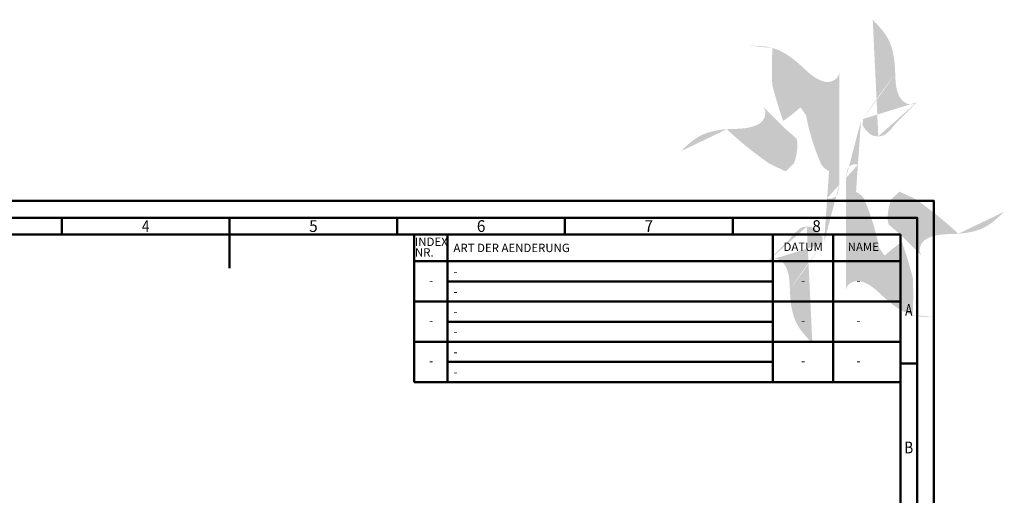
# Model space of a CAD drawing. Units: millimetres. Extents: x 0 to 441, y -1 to 351.
# Drawn here: x 147 to 441, y 209 to 351 of the extents above; entities that cross this region are included whole.
import ezdxf
from ezdxf.enums import TextEntityAlignment as Align

# ---------------------------------------------------------------- set-up
doc = ezdxf.new("R2010")
doc.units = ezdxf.units.MM
doc.layers.get('0').update_dxf_attribs({"lineweight": 50})
doc.layers.add('AM_0', color=7, linetype='Continuous', lineweight=50)
doc.layers.add('AM_BOR', color=7, linetype='Continuous', lineweight=50)
doc.styles.get("Standard").update_dxf_attribs({"font": 'ISOCP.SHX'})

# ---------------------------------------------------------------- blocks, each defined once
blk = doc.blocks.new('map_ECN_BASIS_DE')
at = {"color": 1}
for p, q in [((-145, -1.3358e-12), (0, 0)), ((0, 0), (2.274e-13, -8)), ((-144.9999999999997, -8.000000000001336), (-145, -1.3358e-12)), ((-134.9999999999997, -8.000000000001336), (-135, -1.3363e-12)), ((-37.99999999999978, -8.000000000000142), (-38.00000000000001, -1.421e-13)), ((-19.99999999999978, -8.000000000000142), (-20.00000000000001, -1.421e-13)), ((-145, -8.000000000001336), (-130, -8.000000000001336)), ((-130, -8.000000000001336), (-38.00000000000024, -8.000000000000142)), ((-38.00000000000024, -8.000000000000142), (-20.00000000000001, -8.000000000000142)), ((-20.00000000000001, -8.000000000000142), (0, -8))]:
    blk.add_line(p, q, dxfattribs=at)
at = {"color": 2}
for s, p in [('INDEX', (-144.7281589304732, -4.216206931907407)), ('NR.', (-144.7281589304732, -7.377588210710399))]:
    blk.add_text(s, height=2.5, dxfattribs=at).set_placement(p, align=Align.BOTTOM_LEFT)
blk.add_text('ART DER AENDERUNG', height=2.5, dxfattribs=at).set_placement((-133.2480239614605, -4.000000000001335), align=Align.MIDDLE_LEFT)
for s, p in [('DATUM', (-29.00000000000012, -4.000000000000142)), ('NAME', (-11.04993572285241, -4.000000000000142))]:
    blk.add_text(s, height=2.5, dxfattribs=at).set_placement(p, align=Align.MIDDLE)
blk = doc.blocks.new('map_ECN')
at = {"color": 1}
for p, q in [((-145, 2.0037e-12), (0, 0)), ((-145.0000000000005, -11.999999999998), (-145, 2.0037e-12)), ((-135.0000000000004, -11.99999999999813), (-135, 2.0037e-12)), ((-38.00000000000049, -11.99999999999947), (-38.00000000000004, 2.132e-13)), ((-20.00000000000049, -11.99999999999972), (-20.00000000000003, 2.132e-13)), ((0, 0), (-4.547e-13, -12)), ((-135.0000000000002, -5.999999999997995), (-38.00000000000025, -5.999999999999631)), ((-145.0000000000005, -11.99999999999799), (-4.547e-13, -12))]:
    blk.add_line(p, q, dxfattribs=at)
at = {"color": 2}
for tag, p in [('CHG_TEXT1', (-133.2480239614607, -2.999999999997996)), ('CHG_TEXT2', (-133.248023961461, -8.999999999997996))]:
    blk.add_attdef(tag, text='', height=2.5, dxfattribs=at).set_placement(p, align=Align.MIDDLE_LEFT)
for tag, p in [('CHG_NO', (-139.9322931825552, -5.999999999997911)), ('CHG_DATE', (-29.0000000000004, -5.999999999999702)), ('CHG_NAME', (-12.50000000000017, -5.999999999999702))]:
    blk.add_attdef(tag, text='', height=2.5, dxfattribs=at).set_placement(p, align=Align.MIDDLE)
blk = doc.blocks.new('A3')
at = {"layer": 'AM_BOR', "color": 1}
for p, q in [((160, 287), (160, 292)), ((210, 287), (209.9999999995343, 292)), ((260, 287), (260, 292)), ((310, 287), (310, 292)), ((360, 287), (360, 292)), ((410, 248.5), (415, 248.5))]:
    blk.add_line(p, q, dxfattribs=at)
at = {"layer": 'AM_BOR', "color": 7}
blk.add_line((210, 292), (210, 277), dxfattribs=at)
at = {"layer": 'AM_BOR', "color": 1}
for points in [[(0, 0), (420, 0), (420, 297), (0, 297)], [(410, 287), (23, 287), (23, 9.999999999970896), (410, 9.999999999970896)]]:
    blk.add_lwpolyline(points, close=True, dxfattribs=at)
at = {"layer": 'AM_BOR', "color": 7}
blk.add_lwpolyline([(18, 292), (18, 5), (415, 4.999999999985448), (415, 292)], close=True, dxfattribs=at)
at = {"layer": 'AM_BOR', "color": 2}
for s, width, p in [('4', 0.8437500255448476, (185, 289.5)), ('5', 0.9642857434798258, (235, 289.5)), ('6', 0.9642857434798258, (284.9999999990687, 289.5)), ('7', 0.9642857434798258, (335, 289.5)), ('8', 0.9642857434798258, (385, 289.5)), ('A', 0.7500000227065311, (412.5, 264.5)), ('B', 0.8437500255448476, (412.5, 223.5))]:
    blk.add_text(s, height=3.5, dxfattribs=dict(at, width=width)).set_placement(p, align=Align.MIDDLE_CENTER)

msp = doc.modelspace()

# ---------------------------------------------------------------- hatches: boundary and pattern name
at = {"layer": 'AM_0'}
h = msp.add_hatch(color=5, dxfattribs=at)
edge = h.paths.add_edge_path()
edge.add_line((408.5719780839188, 320.0237337376519), (416.0252967496498, 327.4770524033832))
edge.add_arc((403.5044779941201, 320.3624975107696), 4.106362138306719, 268.8504608691953, 295.9385382516005)
edge.add_arc((393.3908353059908, 331.558680680249), 19.06625545334921, 308.6567213195746, 322.7716774737791)
edge.add_arc((403.1828886733976, 320.4344129439797), 4.184294244184322, 242.4951022607853, 273.2772742883059)
edge.add_arc((406.226834974942, 323.665594884564), 8.541829621364483, 207.9187896657209, 234.3673220615746)
edge.add_arc((381.1533504375243, 322.4085197853047), 17.73908138621659, 351.1066793322902, 356.8057823825683)
edge.add_arc((591.314060536952, 194.5018191153254), 230.5318552688026, 142.4837713684025, 146.5955565520877)
edge.add_spline(control_points=[(414.9512335358586, 326.4029891895919), (414.6118146089571, 326.1950697022984), (413.9307797291825, 325.7778848849275), (412.6323369008586, 325.7934014834908), (409.9466636998396, 326.7011099226408), (408.5747577296777, 330.719241511381), (408.4612596349341, 335.5997277801786), (408.1740921361117, 340.3270848449736), (406.3981062691101, 346.1869155679054), (403.5262914122866, 349.179002842662), (401.7575496361801, 351.0218200242935)], knot_values=[0, 0, 0, 0, 1.171633149268039, 2.350850166888318, 3.754423121162762, 9.452914380652137, 13.01605894047026, 18.81247457859523, 23.50723790201258, 31.03513806041832, 31.03513806041832, 31.03513806041832, 31.03513806041832], degree=3, periodic=0)
h = msp.add_hatch(color=5, dxfattribs=at)
edge = h.paths.add_edge_path()
edge.add_spline(control_points=[(391.7575496361801, 335.1817004974865), (391.6645648252886, 334.7946736166655), (391.4779933217947, 334.0181146673584), (390.5488944037651, 333.1109516700747), (388.0078894688778, 331.8537140910243), (384.1822305401882, 333.7329708250467), (380.6548715614937, 337.1059260999182), (376.9501617631396, 340.395340758715), (371.4784137533331, 343.1621879403824), (367.3468114808847, 343.2250807458606), (365.0200640537842, 343.2604993712944)], knot_values=[0, 0, 0, 0, 1.171633149267073, 2.350850166887959, 3.754423121162135, 9.452914380651691, 13.06006780857127, 18.81252287356337, 24.15236579009912, 31.03627991715248, 31.03627991715248, 31.03627991715248, 31.03627991715248], degree=3, periodic=0)
edge.add_arc((470.1198641940347, 336.5524427532126), 98.43441896409787, 176.4908015241761, 182.932575272746)
edge.add_arc((494.6721315459976, 363.1153701413687), 126.8563159369357, 194.4237938115166, 199.4648531825111)
edge.add_arc((349.4217440729424, 358.6337724721362), 45.67013490508277, 304.1605462058283, 312.3781866362581)
edge.add_arc((385.7410868043546, 324.4824504553879), 4.330533831216628, 184.861276876571, 206.1085687616862)
edge.add_arc((377.6430450131709, 323.6399988809549), 3.812847579256883, 7.163503702830833, 22.9625058995525)
edge.add_arc((380.8234665898747, 324.8661906181263), 0.4211637611106897, 38.34871963227689, 90.97745041558598)
edge.add_arc((381.2160128392916, 323.9864983916068), 1.360827543359066, 107.0820574280455, 138.0209012007965)
edge.add_arc((451.1645812026578, 335.929985499493), 70.58671401009622, 190.9046804720001, 203.4596223460284)
edge.add_arc((390.6350028884847, 310.5632385549498), 4.995608333982232, 210.1620475348345, 247.7329507074596)
edge.add_line((387.2575496361804, 284.7108632025498), (388.7420469449907, 305.9401637748341))
edge.add_spline(control_points=[(391.7575496361801, 301.7950927254542), (391.6809064583903, 301.1564345145233), (391.5484229865525, 300.0524659743112), (391.1014606435574, 298.5520741745907), (390.0686786470672, 297.849107520988), (389.0693675547102, 297.5924461171475), (388.4469887786663, 297.7327531798335), (388.1724566330522, 297.7946428207509)], knot_values=[0, 0, 0, 0, 1.947387539122555, 3.366205181420242, 4.472676517906856, 5.530536669801316, 6.365435133243385, 6.365435133243385, 6.365435133243385, 6.365435133243385], degree=3, periodic=0)
edge.add_line((391.7575496361801, 301.7950927254542), (391.7575496361801, 336.7006552612766))
h = msp.add_hatch(color=5, dxfattribs=at)
edge = h.paths.add_edge_path()
edge.add_arc((436.361682800991, 402.038283572851), 114.4707273499985, 226.9644864373558, 235.0977998338104)
edge.add_arc((485.7613088231664, 542.990742035265), 261.4346071745023, 243.928829302987, 245.1233640411343)
edge.add_arc((315.2145865829782, 371.6340453349326), 89.4489958728605, 312.6210802838969, 314.8006644510839)
edge.add_arc((364.3764268529164, 313.6465951403545), 14.91201610180056, 338.430041902439, 363.1094601800822)
edge.add_arc((194.2777865329382, 103.7416990221953), 281.1052284547379, 408.9334826128102, 409.8507928672868)
edge.add_arc((376.111582050775, 314.2832945550249), 3.159601427700039, 363.1238948465186, 386.2400960467677)
edge.add_line((375.5289076260694, 318.6095201752787), (368.0755889603379, 326.0628388410096))
edge.add_spline(control_points=[(369.1496521741294, 324.9887756272181), (369.3575553851027, 324.6493402477096), (369.7747075444784, 323.9682723562248), (369.7594527408333, 322.6700941582911), (368.8492882671239, 319.9819383216654), (363.9603876535739, 318.3407455487941), (359.1245907716748, 318.5409762989793), (354.4408978088613, 317.965337249027), (349.364779559163, 316.4394850735515), (346.373277864261, 313.5652958615589), (344.530821339428, 311.7950917275398)], knot_values=[0, 0, 0, 0, 1.171633149267506, 2.350850166888025, 3.754423121162254, 9.45291438065203, 15.43841417091278, 18.81600418186598, 23.51076750528334, 31.03866766368887, 31.03866766368887, 31.03866766368887, 31.03866766368887], degree=3, periodic=0)
h = msp.add_hatch(color=5, dxfattribs=at)
edge = h.paths.add_edge_path()
edge.add_spline(control_points=[(393.7575496361806, 270.408482957595), (393.8505344470721, 270.795509838416), (394.037105950566, 271.5720687877231), (394.9662048685956, 272.4792317850068), (397.5072098034829, 273.7364693640571), (401.3328687321724, 271.8572126300348), (404.860227710867, 268.4842573551633), (408.564937509221, 265.1948426963664), (414.0366855190276, 262.427995514699), (418.1682877914759, 262.3651027092208), (420.4950352185765, 262.329684083787)], knot_values=[0, 0, 0, 0, 1.171633149267073, 2.350850166887959, 3.754423121162135, 9.452914380651691, 13.06006780857127, 18.81252287356337, 24.15236579009912, 31.03627991715248, 31.03627991715248, 31.03627991715248, 31.03627991715248], degree=3, periodic=0)
edge.add_arc((315.3952350783259, 269.0377407018689), 98.43441896409787, 356.4908015241761, 362.932575272746)
edge.add_arc((290.842967726363, 242.4748133137128), 126.8563159369357, 374.4237938115166, 379.4648531825111)
edge.add_arc((436.0933551994182, 246.9564109829453), 45.67013490508277, 484.1605462058282, 492.378186636258)
edge.add_arc((399.7740124680061, 281.1077329996935), 4.330533831216628, 364.8612768765711, 386.1085687616862)
edge.add_arc((407.8720542591898, 281.9501845741265), 3.812847579256883, 187.1635037028308, 202.9625058995525)
edge.add_arc((404.691632682486, 280.7239928369552), 0.4211637611106897, 218.3487196322769, 270.977450415586)
edge.add_arc((404.2990864330691, 281.6036850634746), 1.360827543359066, 287.0820574280454, 318.0209012007964)
edge.add_arc((334.3505180697027, 269.6601979555885), 70.58671401009622, 370.9046804720001, 383.4596223460283)
edge.add_arc((394.880096383876, 295.0269449001316), 4.995608333982232, 390.1620475348345, 427.7329507074595)
edge.add_line((398.2575496361803, 320.8793202525317), (396.7730523273699, 299.6500196802474))
edge.add_spline(control_points=[(393.7575496361806, 303.7950907296272), (393.8341928139704, 304.4337489405581), (393.9666762858082, 305.5377174807702), (394.4136386288032, 307.0381092804908), (395.4464206252934, 307.7410759340935), (396.4457317176504, 307.9977373379339), (397.0681104936943, 307.857430275248), (397.3426426393085, 307.7955406343306)], knot_values=[0, 0, 0, 0, 1.947387539122555, 3.366205181420242, 4.472676517906856, 5.530536669801316, 6.365435133243385, 6.365435133243385, 6.365435133243385, 6.365435133243385], degree=3, periodic=0)
edge.add_line((393.7575496361806, 303.7950907296272), (393.7575496361806, 268.8895281938048))
h = msp.add_hatch(color=5, dxfattribs=at)
edge = h.paths.add_edge_path()
edge.add_arc((349.1534164713696, 203.5518998822304), 114.4707273499985, 46.96448643735587, 55.09779983381041)
edge.add_arc((299.7537904491944, 62.59944141981629), 261.4346071745023, 63.92882930298703, 65.12336404113432)
edge.add_arc((470.3005126893824, 233.9561381201489), 89.4489958728605, 132.621080283897, 134.8006644510839)
edge.add_arc((421.1386724194442, 291.9435883147269), 14.91201610180056, 158.430041902439, 183.1094601800822)
edge.add_arc((591.2373127394224, 501.8484844328861), 281.1052284547379, 228.9334826128103, 229.8507928672868)
edge.add_arc((409.4035172215856, 291.3068889000566), 3.159601427700039, 183.1238948465186, 206.2400960467677)
edge.add_line((409.9861916462912, 286.9806632798027), (417.4395103120227, 279.5273446140718))
edge.add_spline(control_points=[(416.3654470982312, 280.6014078278634), (416.157543887258, 280.9408432073719), (415.7403917278823, 281.6219110988567), (415.7556465315273, 282.9200892967903), (416.6658110052367, 285.608245133416), (421.5547116187868, 287.2494379062874), (426.3905085006859, 287.0492071561021), (431.0742014634994, 287.6248462060545), (436.1503197131976, 289.15069838153), (439.1418214080996, 292.0248875935227), (440.9842779329326, 293.7950917275417)], knot_values=[0, 0, 0, 0, 1.171633149267506, 2.350850166888025, 3.754423121162254, 9.45291438065203, 15.43841417091278, 18.81600418186598, 23.51076750528334, 31.03866766368887, 31.03866766368887, 31.03866766368887, 31.03866766368887], degree=3, periodic=0)
h = msp.add_hatch(color=5, dxfattribs=at)
edge = h.paths.add_edge_path()
edge.add_line((376.9431211884419, 285.5664497174296), (369.4898025227108, 278.1131310516983))
edge.add_arc((382.0106212782405, 285.2276859443118), 4.106362138306719, 448.8504608691952, 475.9385382516005)
edge.add_arc((392.1242639663699, 274.0315027748325), 19.06625545334921, 488.6567213195745, 502.7716774737791)
edge.add_arc((382.332210598963, 285.1557705111018), 4.184294244184322, 422.4951022607852, 453.2772742883058)
edge.add_arc((379.2882642974187, 281.9245885705175), 8.541829621364483, 387.9187896657209, 414.3673220615744)
edge.add_arc((404.3617488348363, 283.1816636697768), 17.73908138621659, 531.1066793322902, 536.805782382568)
edge.add_arc((194.2010387354087, 411.0883643397561), 230.5318552688026, 322.4837713684025, 326.5955565520877)
edge.add_spline(control_points=[(370.563865736502, 279.1871942654895), (370.9032846634035, 279.395113752783), (371.584319543178, 279.812298570154), (372.882762371502, 279.7967819715907), (375.568435572521, 278.8890735324407), (376.940341542683, 274.8709419437005), (377.0538396374265, 269.9904556749028), (377.3410071362489, 265.2630986101079), (379.1169930032506, 259.4032678871761), (381.988807860074, 256.4111806124194), (383.7575496361806, 254.568363430788)], knot_values=[0, 0, 0, 0, 1.171633149268039, 2.350850166888318, 3.754423121162762, 9.452914380652137, 13.01605894047026, 18.81247457859523, 23.50723790201258, 31.03513806041832, 31.03513806041832, 31.03513806041832, 31.03513806041832], degree=3, periodic=0)

# ---------------------------------------------------------------- block references
msp.add_blockref('A3', (-3.442841034e-07, -1.707534235e-07))
msp.add_blockref('map_ECN_BASIS_DE', (409.9999979323321, 286.9999996182139), dxfattribs=at)
for p in [(409.9999979323321, 278.9999996182138), (409.9999979323317, 266.9999996182138), (409.9999979323312, 254.9999996182139)]:
    msp.add_blockref('map_ECN', p, dxfattribs=at).add_auto_attribs({'CHG_NO': '-', 'CHG_TEXT1': '-', 'CHG_TEXT2': '-', 'CHG_DATE': '-', 'CHG_NAME': '-'})

doc.saveas('drawing.dxf')
